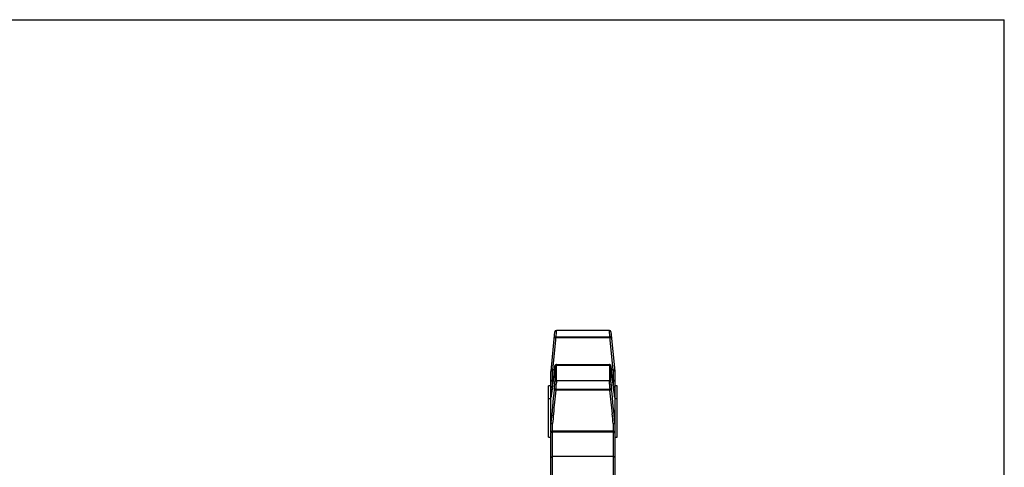
# Model space of a CAD drawing. Units: millimetres. Extents: x 0 to 297, y 0 to 210.
# Drawn here: x 174 to 297, y 154 to 210 of the extents above; entities that cross this region are included whole.
import ezdxf

# ---------------------------------------------------------------- set-up
doc = ezdxf.new("R2010")
doc.units = ezdxf.units.MM
doc.header["$LTSCALE"] = 16.335
doc.layers.get('0').update_dxf_attribs({"linetype": 'CONTINUOUS'})

msp = doc.modelspace()

# ---------------------------------------------------------------- linework, layer by layer
at = {"color": 7, "linetype": 'CONTINUOUS'}
for p, q in [((0, 210), (297, 210)), ((297, 0), (297, 210)), ((240.16, 165.97), (240.63, 170.88)), ((247.47, 171.06), (240.83, 171.06)), ((247.67, 170.88), (248.14, 165.97)), ((240.67, 166.7), (240.65, 166.67)), ((240.83, 166.78), (247.47, 166.78)), ((240.15, 162.69), (240.15, 165.92)), ((240.57, 166.12), (240.35, 166.12)), ((240.58, 166.29), (240.56, 166.11)), ((247.71, 166.37), (247.71, 166.42)), ((247.74, 166.11), (247.72, 166.28)), ((247.73, 166.24), (247.73, 166.24)), ((247.95, 166.12), (247.74, 166.12)), ((248.15, 165.92), (248.15, 142.15)), ((240.42, 164.84), (240.35, 164.84)), ((247.95, 164.84), (247.88, 164.84)), ((239.85, 157.67), (239.85, 164.13)), ((240.15, 164.13), (239.85, 164.13)), ((248.45, 164.13), (248.15, 164.13)), ((248.45, 157.67), (248.45, 164.13)), ((240.15, 162.5), (239.85, 162.5)), ((240.15, 158.3), (240.15, 162.66)), ((248.45, 162.5), (248.15, 162.5)), ((240.15, 150.23), (240.15, 158.23)), ((247.95, 158.43), (240.35, 158.43)), ((239.85, 157.67), (240.15, 157.67)), ((248.15, 157.67), (248.45, 157.67)), ((247.95, 155.26), (240.35, 155.26))]:
    msp.add_line(p, q, dxfattribs=at)
at = {"color": 9, "linetype": 'CONTINUOUS'}
for p, q in [((240.81, 170.83), (240.77, 170.26)), ((240.82, 170.9), (240.81, 170.83)), ((240.83, 171.06), (240.82, 170.9)), ((247.53, 170.26), (247.47, 171.06)), ((240.77, 170.26), (240.36, 166.12)), ((240.76, 170.11), (240.56, 170.13)), ((240.57, 170.28), (240.77, 170.26)), ((247.54, 170.11), (240.76, 170.11)), ((240.77, 170.26), (247.53, 170.26)), ((247.73, 170.28), (247.53, 170.26)), ((247.94, 166.12), (247.53, 170.26)), ((247.74, 170.13), (247.54, 170.11)), ((240.83, 164.76), (240.83, 166.71)), ((240.83, 166.71), (247.47, 166.71)), ((247.47, 166.71), (247.47, 164.76)), ((240.35, 164.23), (240.35, 166.12)), ((240.35, 166.11), (240.57, 166.11)), ((240.56, 166.1), (240.56, 166.11)), ((240.57, 166.24), (240.57, 166.24)), ((240.63, 166.54), (240.63, 164.59)), ((247.67, 164.59), (247.67, 166.54)), ((247.73, 166.24), (247.73, 166.24)), ((247.74, 166.11), (247.74, 166.1)), ((247.74, 166.11), (247.95, 166.11)), ((247.95, 166.12), (247.95, 164.23)), ((247.47, 164.76), (240.83, 164.76)), ((240.57, 163.8), (240.56, 163.66)), ((240.77, 163.7), (240.76, 163.56)), ((247.54, 163.56), (240.76, 163.56)), ((240.77, 163.7), (247.53, 163.7)), ((247.54, 163.56), (247.53, 163.7)), ((247.74, 163.66), (247.73, 163.8)), ((240.35, 151.03), (240.35, 159.4)), ((247.95, 159.4), (247.95, 151.03)), ((240.35, 158.35), (247.95, 158.35))]:
    msp.add_line(p, q, dxfattribs=at)
at = {"color": 7, "linetype": 'CONTINUOUS'}
for points in [[(240.83, 166.78), (240.78, 166.77), (240.74, 166.76), (240.7, 166.73), (240.67, 166.7)], [(247.53, 166.77), (247.48, 166.78), (247.47, 166.78)], [(247.62, 166.72), (247.58, 166.75), (247.53, 166.77)], [(247.71, 166.42), (247.7, 166.46), (247.7, 166.49), (247.69, 166.52), (247.69, 166.55), (247.68, 166.57), (247.68, 166.59), (247.67, 166.61), (247.67, 166.63), (247.66, 166.66), (247.64, 166.69), (247.62, 166.72)], [(240.59, 166.39), (240.59, 166.34), (240.58, 166.29)], [(240.61, 166.5), (240.6, 166.46), (240.6, 166.43), (240.59, 166.39)], [(240.65, 166.67), (240.64, 166.65), (240.63, 166.63), (240.63, 166.61), (240.62, 166.59), (240.62, 166.57), (240.61, 166.55), (240.61, 166.53), (240.61, 166.5)], [(247.72, 166.28), (247.72, 166.33), (247.71, 166.37)]]:
    msp.add_lwpolyline(points, dxfattribs=at)
for centre, radius, start, end in [((240.83, 170.86), 0.2, 90, 174.4583), ((247.47, 170.86), 0.2, 5.5417, 90), ((240.35, 165.92), 0.2, 90, 180), ((247.95, 165.92), 0.2, 0, 90), ((247.95, 164.64), 0.2, 45.6406, 89.988), ((240.35, 158.23), 0.2, 90, 180), ((247.95, 158.23), 0.2, 0, 90), ((240.35, 155.01), 0.246, 89.9989, 96.0858)]:
    msp.add_arc(centre, radius, start, end, dxfattribs=at)
at = {"color": 9, "linetype": 'CONTINUOUS'}
for centre, radius, start, end in [((240.34, 165.92), 0.187, 90.0107, 179.9713), ((247.96, 165.91), 0.195, 30.9279, 45.999), ((247.96, 165.92), 0.187, 0.018, 30.9487), ((214.99, 165.74), 25.87, 355.4736, 356.8325), ((273.43, 165.75), 25.99, 183.1711, 184.5236), ((465.77, 139.89), 226.47, 173.9737, 175.055), ((450.58, 140.89), 211.05, 173.8338, 174.6418), ((37.72, 140.89), 211.05, 5.3582, 6.1662), ((22.53, 139.89), 226.47, 4.945, 6.0263), ((247.95, 163.88), 0.196, 0.0188, 82.6173), ((470.14, 139.01), 230.69, 174.6305, 174.9305), ((18.16, 139.01), 230.69, 5.0695, 5.3695), ((239.94, 154.75), 4.67, 85.0102, 85.5583), ((240.32, 158.16), 0.176, 127.7998, 135.305), ((240.35, 158.09), 0.256, 89.9971, 95.839), ((247.97, 158.15), 0.194, 52.2067, 59.2523), ((248.03, 158.19), 0.121, 0.0568, 9.6752)]:
    msp.add_arc(centre, radius, start, end, dxfattribs=at)
for points, knots in [([(240.7, 166.66), (240.72, 166.68), (240.76, 166.7), (240.81, 166.71), (240.83, 166.71)], [0, 0, 0, 0, 0.494916, 1, 1, 1, 1]), ([(240.83, 166.78), (240.83, 166.78), (240.83, 166.78), (240.83, 166.77), (240.83, 166.77), (240.83, 166.76), (240.83, 166.75), (240.83, 166.74), (240.83, 166.72), (240.83, 166.71)], [0, 0, 0, 0, 0.010652, 0.044289, 0.102817, 0.187403, 0.330142, 0.513608, 1, 1, 1, 1]), ([(247.47, 166.71), (247.47, 166.72), (247.47, 166.73), (247.47, 166.75), (247.47, 166.76), (247.47, 166.77), (247.47, 166.77), (247.47, 166.77), (247.47, 166.78), (247.47, 166.78), (247.47, 166.78)], [0, 0, 0, 0, 0.364843, 0.651281, 0.762706, 0.852556, 0.920637, 0.966998, 0.99029, 1, 1, 1, 1]), ([(247.6, 166.66), (247.59, 166.67), (247.55, 166.7), (247.5, 166.71), (247.47, 166.71)], [0, 0, 0, 0, 0.247231, 1, 1, 1, 1]), ([(240.63, 166.54), (240.63, 166.56), (240.63, 166.62), (240.6, 166.51), (240.6, 166.42), (240.58, 166.3), (240.57, 166.24)], [0, 0, 0, 0, 0.125848, 0.226223, 0.529034, 1, 1, 1, 1]), ([(240.63, 166.54), (240.63, 166.57), (240.65, 166.61), (240.68, 166.65), (240.7, 166.66)], [0, 0, 0, 0, 0.493214, 1, 1, 1, 1]), ([(247.67, 166.54), (247.67, 166.57), (247.65, 166.61), (247.62, 166.65), (247.6, 166.66)], [0, 0, 0, 0, 0.493541, 1, 1, 1, 1]), ([(247.71, 166.34), (247.71, 166.37), (247.7, 166.45), (247.7, 166.51), (247.67, 166.62), (247.67, 166.56), (247.67, 166.54)], [0, 0, 0, 0, 0.29489, 0.698619, 0.832343, 1, 1, 1, 1]), ([(247.95, 166.11), (247.97, 166.11), (248, 166.11), (248.05, 166.09), (248.08, 166.07), (248.09, 166.05)], [0, 0, 0, 0, 0.335152, 0.668846, 1, 1, 1, 1]), ([(240.57, 163.8), (240.58, 163.88), (240.6, 164.03), (240.62, 164.25), (240.63, 164.43), (240.63, 164.55), (240.63, 164.59)], [0, 0, 0, 0, 0.291737, 0.580918, 0.828591, 1, 1, 1, 1]), ([(240.63, 164.59), (240.63, 164.61), (240.65, 164.66), (240.68, 164.69), (240.7, 164.71)], [0, 0, 0, 0, 0.493548, 1, 1, 1, 1]), ([(240.7, 164.71), (240.71, 164.72), (240.75, 164.74), (240.8, 164.76), (240.83, 164.76)], [0, 0, 0, 0, 0.247246, 1, 1, 1, 1]), ([(240.83, 164.76), (240.83, 164.71), (240.83, 164.6), (240.82, 164.45), (240.82, 164.35), (240.81, 164.31)], [0, 0, 0, 0, 0.31422, 0.748546, 1, 1, 1, 1]), ([(247.6, 164.71), (247.58, 164.72), (247.54, 164.75), (247.49, 164.76), (247.47, 164.76)], [0, 0, 0, 0, 0.494916, 1, 1, 1, 1]), ([(247.49, 164.31), (247.48, 164.35), (247.48, 164.47), (247.47, 164.62), (247.47, 164.72), (247.47, 164.76)], [0, 0, 0, 0, 0.276316, 0.782743, 1, 1, 1, 1]), ([(247.67, 164.59), (247.67, 164.61), (247.65, 164.66), (247.62, 164.69), (247.6, 164.71)], [0, 0, 0, 0, 0.493214, 1, 1, 1, 1]), ([(247.67, 164.59), (247.67, 164.55), (247.67, 164.43), (247.68, 164.25), (247.7, 164.03), (247.72, 163.88), (247.73, 163.8)], [0, 0, 0, 0, 0.171529, 0.419082, 0.708098, 1, 1, 1, 1]), ([(240.21, 164.02), (240.2, 164), (240.17, 163.98), (240.15, 163.93), (240.15, 163.89), (240.15, 163.88)], [0, 0, 0, 0, 0.334134, 0.667337, 1, 1, 1, 1]), ([(240.15, 163.69), (240.15, 163.7), (240.2, 163.69), (240.24, 163.7), (240.28, 163.7), (240.3, 163.7)], [0, 0, 0, 0, 0.182151, 0.670174, 1, 1, 1, 1]), ([(240.35, 164.07), (240.33, 164.07), (240.3, 164.07), (240.25, 164.05), (240.22, 164.03), (240.21, 164.02)], [0, 0, 0, 0, 0.333993, 0.667456, 1, 1, 1, 1]), ([(240.62, 163.6), (240.61, 163.6), (240.59, 163.61), (240.57, 163.63), (240.56, 163.65), (240.56, 163.66)], [0, 0, 0, 0, 0.322315, 0.594546, 1, 1, 1, 1]), ([(240.57, 163.8), (240.57, 163.79), (240.59, 163.77), (240.61, 163.75), (240.62, 163.74), (240.63, 163.74)], [0, 0, 0, 0, 0.405453, 0.677687, 1, 1, 1, 1]), ([(240.76, 163.56), (240.73, 163.56), (240.69, 163.57), (240.64, 163.59), (240.62, 163.6)], [0, 0, 0, 0, 0.529392, 1, 1, 1, 1]), ([(240.63, 163.74), (240.65, 163.73), (240.7, 163.71), (240.75, 163.7), (240.77, 163.7)], [0, 0, 0, 0, 0.470609, 1, 1, 1, 1]), ([(247.67, 163.74), (247.65, 163.73), (247.62, 163.72), (247.58, 163.71), (247.54, 163.7), (247.53, 163.7)], [0, 0, 0, 0, 0.304239, 0.643698, 1, 1, 1, 1]), ([(247.68, 163.6), (247.66, 163.59), (247.62, 163.57), (247.57, 163.56), (247.54, 163.56)], [0, 0, 0, 0, 0.470608, 1, 1, 1, 1]), ([(247.73, 163.8), (247.73, 163.79), (247.71, 163.77), (247.69, 163.75), (247.68, 163.74), (247.67, 163.74)], [0, 0, 0, 0, 0.404154, 0.677353, 1, 1, 1, 1]), ([(247.74, 163.66), (247.74, 163.65), (247.73, 163.63), (247.71, 163.61), (247.69, 163.6), (247.68, 163.6)], [0, 0, 0, 0, 0.405454, 0.677685, 1, 1, 1, 1]), ([(248.15, 163.69), (248.15, 163.7), (248.1, 163.69), (248.06, 163.7), (248.02, 163.7), (248, 163.7)], [0, 0, 0, 0, 0.182151, 0.670174, 1, 1, 1, 1]), ([(240.16, 159.41), (240.17, 159.41), (240.2, 159.41), (240.25, 159.41), (240.29, 159.4), (240.31, 159.4)], [0, 0, 0, 0, 0.256737, 0.718242, 1, 1, 1, 1]), ([(240.35, 159.4), (240.33, 159.4), (240.31, 159.4), (240.27, 159.4), (240.23, 159.4), (240.21, 159.39), (240.19, 159.4), (240.17, 159.39), (240.16, 159.4), (240.16, 159.41), (240.16, 159.41)], [0, 0, 0, 0, 0.223588, 0.417482, 0.578461, 0.706923, 0.804977, 0.881561, 0.951602, 1, 1, 1, 1]), ([(240.15, 158.19), (240.15, 158.2), (240.15, 158.23), (240.17, 158.26), (240.19, 158.28), (240.19, 158.28)], [0, 0, 0, 0, 0.386716, 0.789333, 1, 1, 1, 1]), ([(240.21, 158.3), (240.22, 158.31), (240.25, 158.33), (240.29, 158.34), (240.32, 158.34), (240.32, 158.34)], [0, 0, 0, 0, 0.386383, 0.792368, 1, 1, 1, 1]), ([(247.95, 158.35), (247.97, 158.35), (248, 158.34), (248.04, 158.33), (248.06, 158.32), (248.07, 158.31)], [0, 0, 0, 0, 0.409226, 0.807753, 1, 1, 1, 1]), ([(248.12, 158.27), (248.13, 158.26), (248.14, 158.24), (248.15, 158.22), (248.15, 158.21)], [0, 0, 0, 0, 0.674673, 1, 1, 1, 1])]:
    msp.add_open_spline(points, degree=3, knots=knots, dxfattribs=at)
at = {"color": 7, "linetype": 'CONTINUOUS'}
for points, knots in [([(240.56, 166.1), (240.54, 165.91), (240.49, 165.47), (240.43, 164.9), (240.38, 164.44), (240.34, 164.14), (240.3, 163.84), (240.25, 163.44), (240.2, 163.03), (240.16, 162.75), (240.15, 162.66)], [0, 0, 0, 0, 0.171259, 0.37508, 0.496947, 0.57076, 0.642662, 0.753523, 0.919481, 1, 1, 1, 1]), ([(248.15, 162.66), (248.14, 162.75), (248.1, 163.03), (248.05, 163.44), (248, 163.84), (247.96, 164.14), (247.92, 164.44), (247.87, 164.9), (247.81, 165.47), (247.76, 165.91), (247.74, 166.1)], [0, 0, 0, 0, 0.080519, 0.246477, 0.357338, 0.42924, 0.503053, 0.62492, 0.828741, 1, 1, 1, 1]), ([(240.21, 164.78), (240.2, 164.77), (240.17, 164.75), (240.15, 164.7), (240.15, 164.66), (240.15, 164.65)], [0, 0, 0, 0, 0.334641, 0.667755, 1, 1, 1, 1]), ([(240.35, 164.84), (240.33, 164.84), (240.3, 164.84), (240.25, 164.82), (240.22, 164.8), (240.21, 164.78)], [0, 0, 0, 0, 0.334391, 0.667941, 1, 1, 1, 1]), ([(248.15, 164.65), (248.15, 164.66), (248.15, 164.7), (248.13, 164.75), (248.1, 164.77), (248.09, 164.78)], [0, 0, 0, 0, 0.332245, 0.665359, 1, 1, 1, 1]), ([(247.95, 159.4), (247.97, 159.4), (247.99, 159.4), (248.03, 159.4), (248.07, 159.4), (248.09, 159.4), (248.11, 159.39), (248.13, 159.39), (248.14, 159.39), (248.14, 159.39), (248.15, 159.4)], [0, 0, 0, 0, 0.232278, 0.433265, 0.600105, 0.73356, 0.836014, 0.910914, 0.965262, 1, 1, 1, 1]), ([(247.95, 158.43), (247.98, 158.43), (248.05, 158.42), (248.11, 158.36), (248.12, 158.33)], [0, 0, 0, 0, 0.5, 1, 1, 1, 1]), ([(240.15, 155.1), (240.15, 155.11), (240.15, 155.14), (240.18, 155.18), (240.2, 155.2), (240.21, 155.21)], [0, 0, 0, 0, 0.320455, 0.65146, 1, 1, 1, 1]), ([(240.21, 155.21), (240.22, 155.22), (240.25, 155.24), (240.29, 155.25), (240.32, 155.26), (240.32, 155.26)], [0, 0, 0, 0, 0.388381, 0.793495, 1, 1, 1, 1]), ([(247.95, 155.26), (247.97, 155.26), (248, 155.26), (248.05, 155.24), (248.08, 155.22), (248.09, 155.21)], [0, 0, 0, 0, 0.343099, 0.678476, 1, 1, 1, 1]), ([(248.09, 155.21), (248.1, 155.2), (248.12, 155.18), (248.15, 155.14), (248.15, 155.11), (248.15, 155.1)], [0, 0, 0, 0, 0.34854, 0.679545, 1, 1, 1, 1])]:
    msp.add_open_spline(points, degree=3, knots=knots, dxfattribs=at)
at = {"color": 9, "linetype": 'CONTINUOUS'}
for points in [[(247.73, 166.24), (247.72, 166.27), (247.72, 166.31), (247.71, 166.34)], [(248.09, 158.3), (248.1, 158.29), (248.11, 158.28), (248.12, 158.27)]]:
    msp.add_open_spline(points, degree=3, dxfattribs=at)
at = {"color": 7, "linetype": 'CONTINUOUS'}
for points in [[(240.15, 158.23), (240.15, 158.27), (240.16, 158.3), (240.18, 158.33)], [(240.3, 158.43), (240.32, 158.43), (240.33, 158.43), (240.35, 158.43)], [(248.14, 158.29), (248.15, 158.27), (248.15, 158.25), (248.15, 158.23)]]:
    msp.add_open_spline(points, degree=3, dxfattribs=at)

doc.saveas('drawing.dxf')
